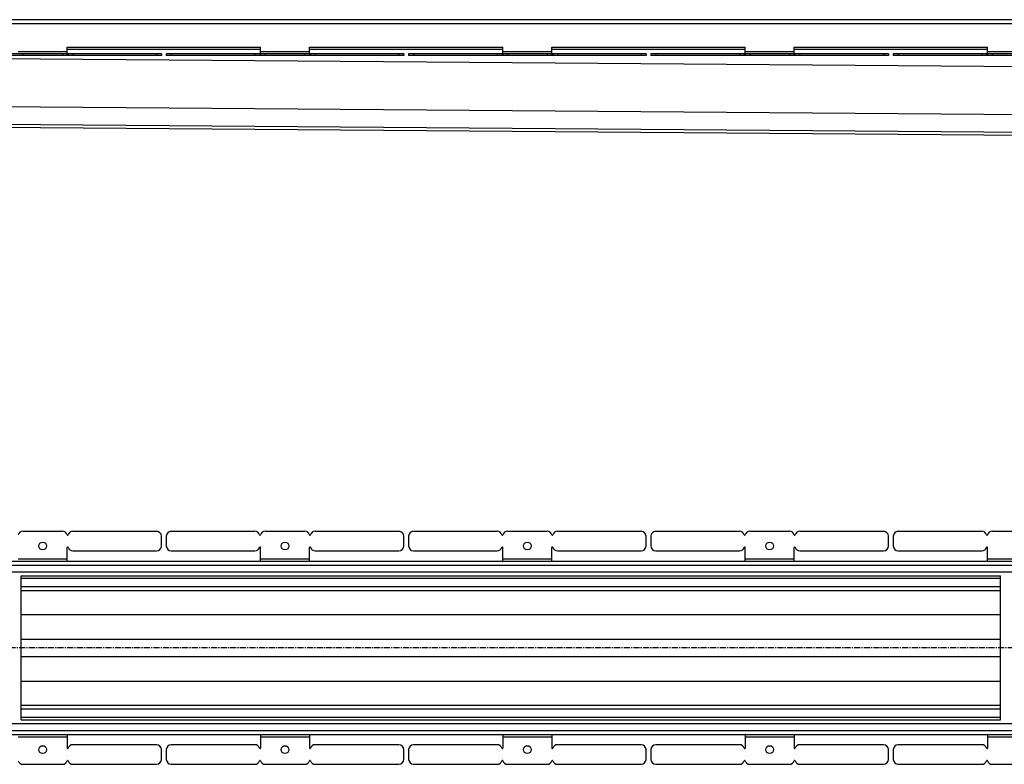
# Model space of a CAD drawing. Units: millimetres. Extents: x -3068 to 2995, y -503 to 309.
# Drawn here: x -1944 to -939, y -458 to 303 of the extents above; entities that cross this region are included whole.
import ezdxf

# ---------------------------------------------------------------- set-up
doc = ezdxf.new("R2010")
doc.units = ezdxf.units.MM
doc.header["$LTSCALE"] = 16.335
doc.linetypes.add('CENTER', pattern=[0.6, 0.375, -0.075, 0.075, -0.075])
doc.layers.get('0').update_dxf_attribs({"linetype": 'CONTINUOUS'})
doc.layers.add('AXES', color=7, linetype='CONTINUOUS')

msp = doc.modelspace()

# ---------------------------------------------------------------- linework, layer by layer
at = {"color": 7, "linetype": 'Continuous'}
for p, q in [((-1895.8, 267.9), (-1895.8, 274.9)), ((-1895.8, 274.9), (-1698.4, 274.9)), ((-1698.4, 267.9), (-1698.4, 274.9)), ((-1648.4, 267.9), (-1648.4, 274.9)), ((-1648.4, 274.9), (-1450.9, 274.9)), ((-1450.9, 267.9), (-1450.9, 274.9)), ((-1400.9, 267.9), (-1400.9, 274.9)), ((-1400.9, 274.9), (-1203.5, 274.9)), ((-1203.5, 267.9), (-1203.5, 274.9)), ((-1153.5, 267.9), (-1153.5, 274.9)), ((-1153.5, 274.9), (-956, 274.9)), ((-956, 267.9), (-956, 274.9)), ((-1799.6, 267.9), (-2042.1, 267.9)), ((-1799.6, 266.4), (-2042.1, 266.4)), ((-1799.6, 267.9), (-1799.6, 266.4)), ((-1794.6, 267.9), (-1794.6, 266.4)), ((-1552.1, 267.9), (-1794.6, 267.9)), ((-1552.1, 266.4), (-1794.6, 266.4)), ((-1552.1, 267.9), (-1552.1, 266.4)), ((-1547.1, 267.9), (-1547.1, 266.4)), ((-1304.7, 267.9), (-1547.1, 267.9)), ((-1304.7, 266.4), (-1547.1, 266.4)), ((-1304.7, 267.9), (-1304.7, 266.4)), ((-1299.7, 267.9), (-1299.7, 266.4)), ((-1057.2, 267.9), (-1299.7, 267.9)), ((-1057.2, 266.4), (-1299.7, 266.4)), ((-1057.2, 267.9), (-1057.2, 266.4)), ((-1052.2, 267.9), (-1052.2, 266.4)), ((-809.8, 267.9), (-1052.2, 267.9)), ((-809.8, 266.4), (-1052.2, 266.4)), ((-2450.7, 196.9), (92.6, 177)), ((-1941, -219.8), (-1900.6, -219.8)), ((-1890, -219.8), (-1804.6, -219.8)), ((-1789.6, -219.8), (-1704.2, -219.8)), ((-1693.6, -219.8), (-1653.2, -219.8)), ((-1642.6, -219.8), (-1557.1, -219.8)), ((-1542.1, -219.8), (-1456.7, -219.8)), ((-1446.1, -219.8), (-1405.7, -219.8)), ((-1395.1, -219.8), (-1309.7, -219.8)), ((-1294.7, -219.8), (-1209.2, -219.8)), ((-1198.7, -219.8), (-1158.2, -219.8)), ((-1147.7, -219.8), (-1062.2, -219.8)), ((-1047.2, -219.8), (-961.8, -219.8)), ((-951.2, -219.8), (-910.8, -219.8)), ((-1799.6, -234.8), (-1799.6, -224.8)), ((-1794.6, -224.8), (-1794.6, -234.8)), ((-1552.1, -234.8), (-1552.1, -224.8)), ((-1547.1, -224.8), (-1547.1, -234.8)), ((-1304.7, -234.8), (-1304.7, -224.8)), ((-1299.7, -224.8), (-1299.7, -234.8)), ((-1057.2, -234.8), (-1057.2, -224.8)), ((-1052.2, -224.8), (-1052.2, -234.8)), ((-1895.8, -250.3), (-1895.8, -236.3)), ((-1890, -239.8), (-1804.6, -239.8)), ((-1789.6, -239.8), (-1704.2, -239.8)), ((-1698.4, -250.3), (-1698.4, -236.3)), ((-1648.4, -250.3), (-1648.4, -236.3)), ((-1642.6, -239.8), (-1557.1, -239.8)), ((-1542.1, -239.8), (-1456.7, -239.8)), ((-1450.9, -250.3), (-1450.9, -236.3)), ((-1400.9, -250.3), (-1400.9, -236.3)), ((-1395.1, -239.8), (-1309.7, -239.8)), ((-1294.7, -239.8), (-1209.2, -239.8)), ((-1203.5, -250.3), (-1203.5, -236.3)), ((-1153.5, -250.3), (-1153.5, -236.3)), ((-1147.7, -239.8), (-1062.2, -239.8)), ((-1047.2, -239.8), (-961.8, -239.8)), ((-956, -250.3), (-956, -236.3)), ((-1942.7, -412.5), (-1942.7, -265.2)), ((-942.7, -412.5), (-942.7, -265.2)), ((-1895.8, -427.3), (-1895.8, -441.3)), ((-1698.4, -427.3), (-1698.4, -441.3)), ((-1648.4, -427.3), (-1648.4, -441.3)), ((-1450.9, -427.3), (-1450.9, -441.3)), ((-1400.9, -427.3), (-1400.9, -441.3)), ((-1203.5, -427.3), (-1203.5, -441.3)), ((-1153.5, -427.3), (-1153.5, -441.3)), ((-956, -427.3), (-956, -441.3)), ((-1804.6, -437.8), (-1890, -437.8)), ((-1704.2, -437.8), (-1789.6, -437.8)), ((-1557.1, -437.8), (-1642.6, -437.8)), ((-1456.7, -437.8), (-1542.1, -437.8)), ((-1309.7, -437.8), (-1395.1, -437.8)), ((-1209.2, -437.8), (-1294.7, -437.8)), ((-1062.2, -437.8), (-1147.7, -437.8)), ((-961.8, -437.8), (-1047.2, -437.8)), ((-1799.6, -452.8), (-1799.6, -442.8)), ((-1794.6, -442.8), (-1794.6, -452.8)), ((-1552.1, -452.8), (-1552.1, -442.8)), ((-1547.1, -442.8), (-1547.1, -452.8)), ((-1304.7, -452.8), (-1304.7, -442.8)), ((-1299.7, -442.8), (-1299.7, -452.8)), ((-1057.2, -452.8), (-1057.2, -442.8)), ((-1052.2, -442.8), (-1052.2, -452.8)), ((-1941, -457.8), (-1900.6, -457.8)), ((-1890, -457.8), (-1804.6, -457.8)), ((-1789.6, -457.8), (-1704.2, -457.8)), ((-1693.6, -457.8), (-1653.2, -457.8)), ((-1642.6, -457.8), (-1557.1, -457.8)), ((-1542.1, -457.8), (-1456.7, -457.8)), ((-1446.1, -457.8), (-1405.7, -457.8)), ((-1395.1, -457.8), (-1309.7, -457.8)), ((-1294.7, -457.8), (-1209.2, -457.8)), ((-1198.7, -457.8), (-1158.2, -457.8)), ((-1147.7, -457.8), (-1062.2, -457.8)), ((-1047.2, -457.8), (-961.8, -457.8)), ((-951.2, -457.8), (-910.8, -457.8))]:
    msp.add_line(p, q, dxfattribs=at)
at = {"color": 9, "linetype": 'Continuous'}
for p, q in [((-2386.7, 266.4), (108.2, 246.9)), ((-1945.8, 270.4), (-1895.8, 270.4)), ((-1941, 267.9), (-1941, 266.4)), ((-1900.6, 267.9), (-1900.6, 266.4)), ((-1895.8, 267.9), (-1895.8, 266.4)), ((-1894.9, 267.9), (-1894.9, 266.4)), ((-1890, 267.9), (-1890, 266.4)), ((-1804.6, 267.9), (-1804.6, 266.4)), ((-1789.6, 267.9), (-1789.6, 266.4)), ((-1704.2, 267.9), (-1704.2, 266.4)), ((-1699.4, 267.9), (-1699.4, 266.4)), ((-1698.4, 270.4), (-1648.4, 270.4)), ((-1698.4, 267.9), (-1698.4, 266.4)), ((-1693.6, 267.9), (-1693.6, 266.4)), ((-1653.2, 267.9), (-1653.2, 266.4)), ((-1648.4, 267.9), (-1648.4, 266.4)), ((-1647.4, 267.9), (-1647.4, 266.4)), ((-1642.6, 267.9), (-1642.6, 266.4)), ((-1557.1, 267.9), (-1557.1, 266.4)), ((-1542.1, 267.9), (-1542.1, 266.4)), ((-1456.7, 267.9), (-1456.7, 266.4)), ((-1451.9, 267.9), (-1451.9, 266.4)), ((-1450.9, 270.4), (-1400.9, 270.4)), ((-1450.9, 267.9), (-1450.9, 266.4)), ((-1446.1, 267.9), (-1446.1, 266.4)), ((-1405.7, 267.9), (-1405.7, 266.4)), ((-1400.9, 267.9), (-1400.9, 266.4)), ((-1399.9, 267.9), (-1399.9, 266.4)), ((-1395.1, 267.9), (-1395.1, 266.4)), ((-1309.7, 267.9), (-1309.7, 266.4)), ((-1294.7, 267.9), (-1294.7, 266.4)), ((-1209.2, 267.9), (-1209.2, 266.4)), ((-1204.4, 267.9), (-1204.4, 266.4)), ((-1203.5, 270.4), (-1153.5, 270.4)), ((-1203.5, 267.9), (-1203.5, 266.4)), ((-1198.7, 267.9), (-1198.7, 266.4)), ((-1158.2, 267.9), (-1158.2, 266.4)), ((-1153.4, 267.9), (-1153.4, 266.4)), ((-1152.5, 267.9), (-1152.5, 266.4)), ((-1147.7, 267.9), (-1147.7, 266.4)), ((-1062.2, 267.9), (-1062.2, 266.4)), ((-1047.2, 267.9), (-1047.2, 266.4)), ((-961.8, 267.9), (-961.8, 266.4)), ((-957, 267.9), (-957, 266.4)), ((-956, 270.4), (-906, 270.4)), ((-956, 267.9), (-956, 266.4)), ((-951.2, 267.9), (-951.2, 266.4)), ((-2450.8, 218.1), (97.9, 198.2)), ((-2450.8, 199.9), (93, 180.1)), ((-1945.8, -247.8), (-1895.8, -247.8)), ((-1698.4, -247.8), (-1648.4, -247.8)), ((-1450.9, -247.8), (-1400.9, -247.8)), ((-1203.5, -247.8), (-1153.5, -247.8)), ((-956, -247.8), (-906, -247.8)), ((-1942.7, -304.8), (-942.7, -304.8)), ((-1942.7, -330.1), (-942.7, -330.1)), ((-1942.7, -347.6), (-942.7, -347.6)), ((-1942.7, -372.9), (-942.7, -372.9)), ((-1945.8, -429.8), (-1895.8, -429.8)), ((-1698.4, -429.8), (-1648.4, -429.8)), ((-1450.9, -429.8), (-1400.9, -429.8)), ((-1203.5, -429.8), (-1153.5, -429.8)), ((-956, -429.8), (-906, -429.8))]:
    msp.add_line(p, q, dxfattribs=at)
at = {"color": 7, "linetype": 'Continuous'}
for centre in [(-1920.8, -234.8), (-1673.4, -234.8), (-1425.9, -234.8), (-1178.5, -234.8), (-1920.8, -442.8), (-1673.4, -442.8), (-1425.9, -442.8), (-1178.5, -442.8)]:
    msp.add_circle(centre, 4, dxfattribs=at)
for centre, radius, start, end in [((-1941, -224.8), 5, 90, 164.1734), ((-1900.6, -224.8), 5, 15.8266, 90), ((-1890, -224.8), 5, 90, 164.1734), ((-1804.6, -224.8), 5, 0, 90), ((-1789.6, -224.8), 5, 90, 180), ((-1704.2, -224.8), 5, 15.8266, 90), ((-1693.6, -224.8), 5, 90, 164.1734), ((-1653.2, -224.8), 5, 15.8266, 90), ((-1642.6, -224.8), 5, 90, 164.1734), ((-1557.1, -224.8), 5, 0, 90), ((-1542.1, -224.8), 5, 90, 180), ((-1456.7, -224.8), 5, 15.8266, 90), ((-1446.1, -224.8), 5, 90, 164.1734), ((-1405.7, -224.8), 5, 15.8266, 90), ((-1395.1, -224.8), 5, 90, 164.1734), ((-1309.7, -224.8), 5, 0, 90), ((-1294.7, -224.8), 5, 90, 180), ((-1209.2, -224.8), 5, 15.8266, 90), ((-1198.7, -224.8), 5, 90, 164.1734), ((-1158.2, -224.8), 5, 15.8266, 90), ((-1147.7, -224.8), 5, 90, 164.1734), ((-1062.2, -224.8), 5, 0, 90), ((-1047.2, -224.8), 5, 90, 180), ((-961.8, -224.8), 5, 15.8266, 90), ((-951.2, -224.8), 5, 90, 164.1734), ((-1895.3, -223.3), 0.5, 195.8266, 344.1734), ((-1698.9, -223.3), 0.5, 195.8266, 344.1734), ((-1647.9, -223.3), 0.5, 195.8266, 344.1734), ((-1451.4, -223.3), 0.5, 195.8266, 344.1734), ((-1400.4, -223.3), 0.5, 195.8266, 344.1734), ((-1204, -223.3), 0.5, 195.8266, 344.1734), ((-1153, -223.3), 0.5, 195.8266, 344.1734), ((-956.5, -223.3), 0.5, 195.8266, 344.1734), ((-1895.3, -236.3), 0.5, 15.8266, 180), ((-1890, -234.8), 5, 195.8266, 270), ((-1804.6, -234.8), 5, 270, 360), ((-1789.6, -234.8), 5, 180, 270), ((-1704.2, -234.8), 5, 270, 344.1734), ((-1698.9, -236.3), 0.5, 0, 164.1734), ((-1647.9, -236.3), 0.5, 15.8266, 180), ((-1642.6, -234.8), 5, 195.8266, 270), ((-1557.1, -234.8), 5, 270, 360), ((-1542.1, -234.8), 5, 180, 270), ((-1456.7, -234.8), 5, 270, 344.1734), ((-1451.4, -236.3), 0.5, 0, 164.1734), ((-1400.4, -236.3), 0.5, 15.8266, 180), ((-1395.1, -234.8), 5, 195.8266, 270), ((-1309.7, -234.8), 5, 270, 360), ((-1294.7, -234.8), 5, 180, 270), ((-1209.2, -234.8), 5, 270, 344.1734), ((-1204, -236.3), 0.5, 0, 164.1734), ((-1153, -236.3), 0.5, 15.8266, 180), ((-1147.7, -234.8), 5, 195.8266, 270), ((-1062.2, -234.8), 5, 270, 360), ((-1047.2, -234.8), 5, 180, 270), ((-961.8, -234.8), 5, 270, 344.1734), ((-956.5, -236.3), 0.5, 0, 164.1734), ((-1895.3, -441.3), 0.5, 180, 344.1734), ((-1890, -442.8), 5, 90, 164.1734), ((-1804.6, -442.8), 5, 0, 90), ((-1789.6, -442.8), 5, 90, 180), ((-1704.2, -442.8), 5, 15.8266, 90), ((-1698.9, -441.3), 0.5, 195.8266, 360), ((-1647.9, -441.3), 0.5, 180, 344.1734), ((-1642.6, -442.8), 5, 90, 164.1734), ((-1557.1, -442.8), 5, 0, 90), ((-1542.1, -442.8), 5, 90, 180), ((-1456.7, -442.8), 5, 15.8266, 90), ((-1451.4, -441.3), 0.5, 195.8266, 360), ((-1400.4, -441.3), 0.5, 180, 344.1734), ((-1395.1, -442.8), 5, 90, 164.1734), ((-1309.7, -442.8), 5, 0, 90), ((-1294.7, -442.8), 5, 90, 180), ((-1209.2, -442.8), 5, 15.8266, 90), ((-1204, -441.3), 0.5, 195.8266, 360), ((-1153, -441.3), 0.5, 180, 344.1734), ((-1147.7, -442.8), 5, 90, 164.1734), ((-1062.2, -442.8), 5, 0, 90), ((-1047.2, -442.8), 5, 90, 180), ((-961.8, -442.8), 5, 15.8266, 90), ((-956.5, -441.3), 0.5, 195.8266, 360), ((-1941, -452.8), 5, 195.8266, 270), ((-1900.6, -452.8), 5, 270, 344.1734), ((-1895.3, -454.3), 0.5, 15.8266, 164.1734), ((-1890, -452.8), 5, 195.8266, 270), ((-1804.6, -452.8), 5, 270, 360), ((-1789.6, -452.8), 5, 180, 270), ((-1704.2, -452.8), 5, 270, 344.1734), ((-1698.9, -454.3), 0.5, 15.8266, 164.1734), ((-1693.6, -452.8), 5, 195.8266, 270), ((-1653.2, -452.8), 5, 270, 344.1734), ((-1647.9, -454.3), 0.5, 15.8266, 164.1734), ((-1642.6, -452.8), 5, 195.8266, 270), ((-1557.1, -452.8), 5, 270, 360), ((-1542.1, -452.8), 5, 180, 270), ((-1456.7, -452.8), 5, 270, 344.1734), ((-1451.4, -454.3), 0.5, 15.8266, 164.1734), ((-1446.1, -452.8), 5, 195.8266, 270), ((-1405.7, -452.8), 5, 270, 344.1734), ((-1400.4, -454.3), 0.5, 15.8266, 164.1734), ((-1395.1, -452.8), 5, 195.8266, 270), ((-1309.7, -452.8), 5, 270, 360), ((-1294.7, -452.8), 5, 180, 270), ((-1209.2, -452.8), 5, 270, 344.1734), ((-1204, -454.3), 0.5, 15.8266, 164.1734), ((-1198.7, -452.8), 5, 195.8266, 270), ((-1158.2, -452.8), 5, 270, 344.1734), ((-1153, -454.3), 0.5, 15.8266, 164.1734), ((-1147.7, -452.8), 5, 195.8266, 270), ((-1062.2, -452.8), 5, 270, 360), ((-1047.2, -452.8), 5, 180, 270), ((-961.8, -452.8), 5, 270, 344.1734), ((-956.5, -454.3), 0.5, 15.8266, 164.1734), ((-951.2, -452.8), 5, 195.8266, 270)]:
    msp.add_arc(centre, radius, start, end, dxfattribs=at)
at = {"layer": 'AXES', "color": 7, "linetype": 'Continuous'}
for p, q in [((-2450.7, 302.9), (90.9, 302.9)), ((-2450.7, -250.3), (92.6, -250.3)), ((-1942.7, -265.3), (-942.7, -265.3)), ((-1942.7, -280.3), (-942.7, -280.3)), ((-1942.7, -397.3), (-942.7, -397.3)), ((-1942.7, -412.3), (-942.7, -412.3)), ((-2450.7, -427.3), (92.6, -427.3))]:
    msp.add_line(p, q, dxfattribs=at)
at = {"layer": 'AXES', "color": 9, "linetype": 'Continuous'}
for p, q in [((-2450.7, 298.9), (92.6, 298.9)), ((-1895.8, 272.9), (-1698.4, 272.9)), ((-1648.4, 272.9), (-1450.9, 272.9)), ((-1400.9, 272.9), (-1203.5, 272.9)), ((-1153.5, 272.9), (-956, 272.9)), ((-2450.7, -254.3), (90.9, -254.3)), ((-2450.7, -261.3), (86.5, -261.3)), ((-1942.7, -267.8), (-942.7, -267.8)), ((-1942.7, -276.3), (-942.7, -276.3)), ((-1942.7, -401.3), (-942.7, -401.3)), ((-1942.7, -409.8), (-942.7, -409.8)), ((-2450.7, -416.3), (86.5, -416.3)), ((-2450.7, -423.3), (90.9, -423.3))]:
    msp.add_line(p, q, dxfattribs=at)
at = {"layer": 'AXES', "color": 7, "linetype": 'CENTER'}
msp.add_line((217.5, -338.8), (-2564.2, -338.8), dxfattribs=at)

doc.saveas('drawing.dxf')
